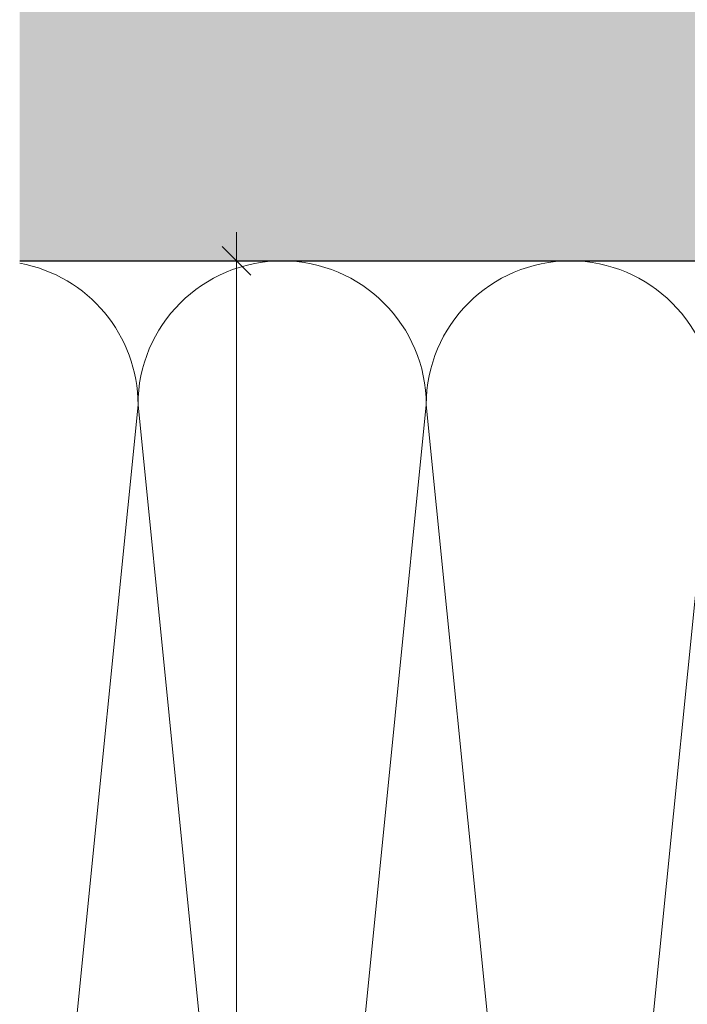
# Model space of a CAD drawing. Units: millimetres. Extents: x 2211 to 6119, y 1217 to 3874.
# Drawn here: x 3042 to 3112, y 2825 to 2928 of the extents above; entities that cross this region are included whole.
import ezdxf

# ---------------------------------------------------------------- set-up
doc = ezdxf.new("R2010")
doc.units = ezdxf.units.MM
doc.layers.add('90%', color=7, linetype='Continuous', transparency=0.9)
for name, color, linetype, lineweight in [('Bemaßung', 250, 'Continuous', 13), ('Breite Volllinie', 7, 'Continuous', 30), ('Schmale Volllinie_Grau', 252, 'Continuous', 13)]:
    doc.layers.add(name, color=color, linetype=linetype, lineweight=lineweight)
doc.styles.get("Standard").update_dxf_attribs({"font": 'arial.ttf'})
doc.dimstyles.new('100%', dxfattribs={"dimtxt": 4, "dimasz": 3, "dimexe": 3, "dimexo": 3, "dimgap": 2, "dimtad": 1, "dimdec": 0, "dimzin": 0, "dimdsep": 46, "dimtxsty": 'Standard', "dimblk": 'OBLIQUE', "dimcen": 0.09, "dimdle": 3, "dimclrd": 256, "dimclre": 256, "dimclrt": 256, "dimadec": 0, "dimazin": 0, "dimtfac": 1, "dimtdec": 0, "dimtofl": 0, "dimtmove": 0, "dimatfit": 3, "dimfxl": 3, "dimfxlon": 1, "dimtolj": 1, "dimtzin": 0, "dimlwd": -1, "dimlwe": -1, "dimarcsym": 0})

# ---------------------------------------------------------------- blocks, each defined once
blk = doc.blocks.new('_Oblique')
at = {"color": 0, "linetype": 'ByBlock', "lineweight": -2}
blk.add_line((-0.5, -0.5), (0.5, 0.5), dxfattribs=at)
blk = doc.blocks.new('*D90')
at = {"layer": 'Bemaßung', "transparency": 16777216}
for p, q in [((3064.7, 2719.85), (3064.7, 2905.85)), ((3061.7, 2902.85), (3067.7, 2902.85)), ((3061.7, 2722.85), (3067.7, 2722.85))]:
    blk.add_line(p, q, dxfattribs=at)
at = {"layer": 'Defpoints', "color": 0, "transparency": 16777216}
for p in [(3055.29, 2902.85), (3064.7, 2902.85), (3055.29, 2722.85)]:
    blk.add_point(p, dxfattribs=at)
at = {"layer": 'Bemaßung', "transparency": 16777216, "xscale": 3, "yscale": 3, "zscale": 3}
for p, rotation in [((3064.7, 2902.85), 90), ((3064.7, 2722.85), 270)]:
    blk.add_blockref('_Oblique', p, dxfattribs=dict(at, rotation=rotation))
at = {"layer": 'Bemaßung', "transparency": 16777216, "insert": (3060.7, 2812.85), "char_height": 4, "attachment_point": 5, "rotation": 90}
blk.add_mtext('\\A1;X', dxfattribs=at)

msp = doc.modelspace()

# ---------------------------------------------------------------- hatches: boundary and pattern name
at = {"layer": '90%'}
h = msp.add_hatch(color=256, dxfattribs=at)
h.dxf.hatch_style = 2
h.paths.add_polyline_path([(3042.13, 3002.85), (3042.13, 2902.85), (3521.46, 2902.85), (3521.46, 2417.24), (3603.71, 2417.24), (3603.71, 3002.85)])

# ---------------------------------------------------------------- linework, layer by layer
at = {"layer": 'Breite Volllinie'}
msp.add_line((3042.13, 2902.85), (3521.46, 2902.85), dxfattribs=at)
at = {"layer": 'Schmale Volllinie_Grau'}
for p, q in [((3054.44, 2887.85), (3042.13, 2764.7)), ((3069.44, 2737.85), (3054.44, 2887.85)), ((3084.44, 2887.85), (3069.44, 2737.85)), ((3099.44, 2737.85), (3084.44, 2887.85)), ((3114.44, 2887.85), (3099.44, 2737.85))]:
    msp.add_line(p, q, dxfattribs=at)
for centre, end in [((3039.44, 2887.85), 79.6887), ((3069.44, 2887.85), 180), ((3099.44, 2887.85), 180)]:
    msp.add_arc(centre, 15, 0, end, dxfattribs=at)

# ---------------------------------------------------------------- dimensions: what is measured, and where the dimension line sits
at = {"layer": 'Bemaßung'}
dim = msp.add_linear_dim(base=(3064.7, 2902.85), p1=(3055.29, 2722.85), p2=(3055.29, 2902.85), angle=90, text='X', dimstyle='100%', dxfattribs=at)
dim.commit()
dim.dimension.update_dxf_attribs({"geometry": '*D90', "text_midpoint": (3060.7, 2812.85)})

doc.saveas('drawing.dxf')
